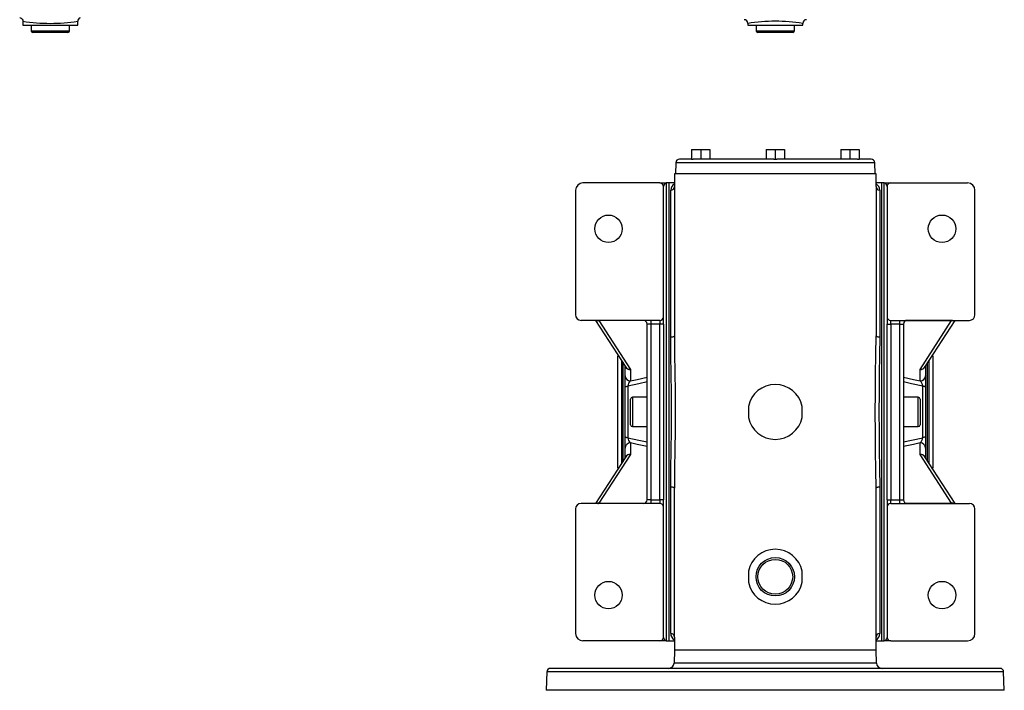
# Model space of a CAD drawing. Extents: x -548 to 925, y -548 to 548.
# Drawn here: x -412 to 125, y -548 to -182 of the extents above; entities that cross this region are included whole.
import ezdxf

# ---------------------------------------------------------------- set-up
doc = ezdxf.new("R2010")
doc.units = 0
doc.linetypes.add('SLD-PLNÁ', pattern=[0])
doc.layers.add('VIDITELNE', color=2, linetype='SLD-PLNÁ')

msp = doc.modelspace()

# ---------------------------------------------------------------- linework, layer by layer
at = {"layer": 'VIDITELNE', "color": 2, "linetype": 'SLD-PLNÁ'}
for p, q in [((-410.65, -182.36), (-410.65, -184.5)), ((-380.65, -184.5), (-380.65, -182.36)), ((-410.65, -184.5), (-380.65, -184.5)), ((-406.15, -184.5), (-406.15, -187.5)), ((-406.15, -187.5), (-385.15, -187.5)), ((-385.15, -187.5), (-385.15, -184.5)), ((-15, -183.5), (-15, -184.5)), ((-15, -184.5), (0, -184.5)), ((-10.5, -184.5), (-10.5, -187.5)), ((-10.5, -187.5), (10.5, -187.5)), ((0, -184.5), (15, -184.5)), ((10.5, -187.5), (10.5, -184.5)), ((15, -184.5), (15, -183.49)), ((-386.15, -188.5), (-405.15, -188.5)), ((9.5, -188.5), (-9.5, -188.5)), ((-45.7, -252.35), (-45.7, -257.65)), ((-45.7, -252.35), (-40.7, -252.35)), ((-40.7, -252.35), (-40.7, -257.65)), ((-40.7, -252.35), (-35.7, -252.35)), ((-35.7, -252.35), (-35.7, -257.65)), ((-5, -252.35), (-5, -257.65)), ((-5, -252.35), (0, -252.35)), ((0, -252.35), (0, -257.65)), ((0, -252.35), (5, -252.35)), ((5, -252.35), (5, -257.65)), ((35.7, -252.35), (35.7, -257.65)), ((35.7, -252.35), (40.7, -252.35)), ((40.7, -252.35), (40.7, -257.65)), ((40.7, -252.35), (45.7, -252.35)), ((45.7, -252.35), (45.7, -257.65)), ((-45.7, -257.65), (-52.29, -257.65)), ((-45.7, -257.65), (-44.85, -257.65)), ((-0.85, -257.65), (-44.85, -257.65)), ((-0.85, -257.65), (0, -257.65)), ((0, -257.65), (0.85, -257.65)), ((44.85, -257.65), (0.85, -257.65)), ((44.85, -257.65), (45.7, -257.65)), ((52.29, -257.65), (45.7, -257.65)), ((-54.29, -259.58), (-54.5, -265.65)), ((54.29, -259.58), (-54.29, -259.58)), ((54.5, -265.65), (54.29, -259.58)), ((-55, -265.65), (-55, -272.65)), ((55, -265.65), (-55, -265.65)), ((55, -272.65), (55, -265.65)), ((-63, -270.65), (-105, -270.65)), ((-63, -270.65), (-59.5, -270.65)), ((-61, -343.65), (-61, -272.65)), ((-58, -270.65), (-59.5, -270.65)), ((-59.5, -270.65), (-59.5, -520.65)), ((-55, -270.65), (-58, -270.65)), ((-58, -270.65), (-58, -520.65)), ((-55, -272.65), (-55, -354.07)), ((58, -270.65), (55, -270.65)), ((55, -272.65), (55, -354.07)), ((59.5, -270.65), (58, -270.65)), ((58, -270.65), (58, -520.65)), ((59.5, -520.65), (59.5, -270.65)), ((59.5, -270.65), (63, -270.65)), ((61, -272.65), (61, -343.65)), ((63, -270.65), (105, -270.65)), ((-109, -274.65), (-109, -342.65)), ((-57, -354.72), (-57, -274.59)), ((57, -274.59), (57, -354.72)), ((109, -342.65), (109, -274.65)), ((-61, -347.65), (-61, -343.65)), ((61, -343.65), (61, -347.65)), ((-68, -345.65), (-106, -345.65)), ((-98.11, -345.65), (-81.63, -371.13)), ((-96.24, -345.8), (-79, -372.45)), ((-71.23, -345.8), (-96.24, -345.8)), ((-68, -347.65), (-70, -347.65)), ((-70, -443.65), (-70, -347.65)), ((-68, -345.65), (-68, -347.65)), ((-63, -345.65), (-68, -345.65)), ((-63, -347.65), (-68, -347.65)), ((-68, -347.65), (-68, -443.65)), ((-63, -345.65), (-63, -347.65)), ((-61, -347.65), (-63, -347.65)), ((-63, -443.65), (-63, -347.65)), ((-61, -347.65), (-61, -443.65)), ((61, -347.65), (63, -347.65)), ((61, -443.65), (61, -347.65)), ((63, -345.65), (68, -345.65)), ((63, -347.65), (63, -345.65)), ((68, -347.65), (63, -347.65)), ((63, -347.65), (63, -443.65)), ((68, -345.65), (106, -345.65)), ((68, -347.65), (68, -345.65)), ((68, -347.65), (70, -347.65)), ((68, -443.65), (68, -347.65)), ((70, -347.65), (70, -443.65)), ((96.24, -345.8), (71.23, -345.8)), ((79, -372.45), (96.24, -345.8)), ((81.63, -371.13), (98.11, -345.65)), ((-86, -426.15), (-86, -365.15)), ((86, -365.15), (86, -426.15)), ((-84, -367.47), (-84, -423.83)), ((-83, -422.29), (-83, -369.01)), ((-82, -375.93), (-82, -370.56)), ((82, -370.56), (82, -375.93)), ((83, -422.29), (83, -369.01)), ((84, -423.83), (84, -367.47)), ((-82, -382.27), (-82, -375.93)), ((-79, -372.45), (-79, -378.7)), ((79, -378.7), (79, -372.45)), ((82, -375.93), (82, -382.27)), ((-82, -409.03), (-82, -382.27)), ((-80.5, -381.57), (-80.5, -409.73)), ((80.5, -409.73), (80.5, -381.57)), ((82, -382.27), (82, -409.03)), ((-79, -402.65), (-79, -388.65)), ((-70, -387.65), (-78, -387.65)), ((-78, -387.65), (-78, -403.65)), ((78, -387.65), (70, -387.65)), ((78, -403.65), (78, -387.65)), ((79, -388.65), (79, -402.65)), ((-14.7, -392.65), (-14.7, -398.65)), ((14.7, -398.65), (14.7, -392.65)), ((-78, -403.65), (-70, -403.65)), ((70, -403.65), (78, -403.65)), ((-82, -415.37), (-82, -409.03)), ((-79, -412.6), (-79, -418.85)), ((79, -418.85), (79, -412.6)), ((82, -409.03), (82, -415.37)), ((-79, -418.85), (-96.24, -445.5)), ((-82, -420.74), (-82, -415.37)), ((96.24, -445.5), (79, -418.85)), ((82, -415.37), (82, -420.74)), ((-81.63, -420.17), (-98.11, -445.65)), ((98.11, -445.65), (81.63, -420.17)), ((-57, -516.71), (-57, -436.58)), ((-55, -518.65), (-55, -437.23)), ((55, -518.65), (55, -437.23)), ((57, -436.58), (57, -516.71)), ((-68, -445.65), (-106, -445.65)), ((-96.24, -445.5), (-71.23, -445.5)), ((-68, -443.65), (-70, -443.65)), ((-68, -443.65), (-63, -443.65)), ((-68, -443.65), (-68, -445.65)), ((-63, -445.65), (-68, -445.65)), ((-63, -443.65), (-63, -445.65)), ((-61, -443.65), (-63, -443.65)), ((-61, -447.65), (-61, -443.65)), ((61, -443.65), (61, -447.65)), ((61, -443.65), (63, -443.65)), ((63, -445.65), (63, -443.65)), ((63, -443.65), (68, -443.65)), ((63, -445.65), (68, -445.65)), ((68, -445.65), (68, -443.65)), ((68, -443.65), (70, -443.65)), ((68, -445.65), (106, -445.65)), ((71.23, -445.5), (96.24, -445.5)), ((-109, -448.65), (-109, -516.65)), ((-61, -518.65), (-61, -447.65)), ((61, -447.65), (61, -518.65)), ((109, -516.65), (109, -448.65)), ((-14.7, -482.65), (-14.7, -488.65)), ((14.7, -488.65), (14.7, -482.65)), ((-63, -520.65), (-105, -520.65)), ((-59.5, -520.65), (-63, -520.65)), ((-59.5, -520.65), (-58, -520.65)), ((-58, -520.65), (-55, -520.65)), ((-55, -518.65), (-55, -525.65)), ((55, -525.65), (55, -518.65)), ((55, -520.65), (58, -520.65)), ((58, -520.65), (59.5, -520.65)), ((63, -520.65), (59.5, -520.65)), ((63, -520.65), (105, -520.65)), ((-55, -525.65), (-55.25, -532.75)), ((55, -525.65), (-55, -525.65)), ((55.25, -532.75), (55, -525.65)), ((122.65, -535.65), (-122.65, -535.65)), ((55.25, -532.75), (-55.25, -532.75)), ((-124.65, -537.58), (-125, -547.65)), ((124.65, -537.58), (-124.65, -537.58)), ((125, -547.65), (124.65, -537.58)), ((125, -547.65), (-125, -547.65))]:
    msp.add_line(p, q, dxfattribs=at)
for points in [[(-412.36, -180.38), (-412.36, -180.38), (-412.35, -180.38), (-412.34, -180.38), (-412.32, -180.39), (-412.27, -180.39), (-412.04, -180.45), (-411.62, -180.64), (-411.06, -181.15), (-410.74, -181.75), (-410.66, -182.36)], [(-59.5, -270.65), (-59.51, -270.65), (-60.28, -270.95), (-60.87, -271.84), (-60.98, -272.55)], [(60.98, -272.5), (60.87, -271.84), (60.28, -270.95), (59.51, -270.65), (59.5, -270.65)], [(-57, -354.72), (-56.61, -354.71), (-56.23, -354.67), (-55.89, -354.61), (-55.59, -354.53), (-55.34, -354.43), (-55.15, -354.32), (-55.04, -354.2), (-55, -354.07)], [(-55, -354.07), (-54.92, -363.97), (-54.77, -374.14), (-54.64, -384.64), (-54.58, -395.29), (-54.63, -405.77), (-54.76, -416.25), (-54.92, -426.81), (-55, -437.23)], [(55, -437.23), (54.92, -427.33), (54.77, -417.16), (54.64, -406.66), (54.58, -396.01), (54.63, -385.53), (54.76, -375.05), (54.92, -364.49), (55, -354.07)], [(55, -354.07), (55.04, -354.2), (55.15, -354.32), (55.34, -354.43), (55.59, -354.53), (55.89, -354.61), (56.23, -354.67), (56.61, -354.71), (57, -354.72)], [(-57, -436.58), (-56.92, -426.69), (-56.76, -416.52), (-56.62, -405.98), (-56.57, -395.29), (-56.62, -385.15), (-56.76, -375), (-56.92, -364.79), (-57, -354.72)], [(57, -354.72), (56.92, -364.61), (56.76, -374.78), (56.62, -385.32), (56.57, -396.01), (56.62, -406.15), (56.76, -416.3), (56.92, -426.51), (57, -436.58)], [(-85.9, -364.53), (-85.96, -364.76), (-86, -365.15)], [(86, -365.15), (85.96, -364.76), (85.9, -364.53)], [(-70, -379.25), (-74.42, -380.23), (-80.5, -381.57)], [(-79, -378.7), (-75.42, -377.9), (-70, -376.7)], [(70, -376.7), (75.42, -377.9), (79, -378.7)], [(80.5, -381.57), (74.42, -380.23), (70, -379.25)], [(-82, -382.27), (-81.97, -382.16), (-81.9, -382.06), (-81.77, -381.96), (-81.6, -381.86), (-81.38, -381.78), (-81.12, -381.7), (-80.83, -381.63), (-80.5, -381.57)], [(82, -382.27), (81.97, -382.16), (81.9, -382.06), (81.77, -381.96), (81.6, -381.86), (81.38, -381.78), (81.12, -381.7), (80.83, -381.63), (80.5, -381.57)], [(-82, -409.03), (-81.97, -409.14), (-81.9, -409.24), (-81.77, -409.34), (-81.6, -409.44), (-81.38, -409.52), (-81.12, -409.6), (-80.83, -409.67), (-80.5, -409.73)], [(-80.5, -409.73), (-74.42, -411.07), (-70, -412.05)], [(-70, -414.6), (-75.42, -413.4), (-79, -412.6)], [(70, -412.05), (74.42, -411.07), (80.5, -409.73)], [(79, -412.6), (75.42, -413.4), (70, -414.6)], [(82, -409.03), (81.97, -409.14), (81.9, -409.24), (81.77, -409.34), (81.6, -409.44), (81.38, -409.52), (81.12, -409.6), (80.83, -409.67), (80.5, -409.73)], [(-86, -426.15), (-85.96, -426.54), (-85.9, -426.77)], [(85.9, -426.77), (85.96, -426.54), (86, -426.15)], [(-57, -436.58), (-56.61, -436.59), (-56.23, -436.63), (-55.89, -436.69), (-55.59, -436.77), (-55.34, -436.87), (-55.15, -436.98), (-55.04, -437.1), (-55, -437.23)], [(55, -437.23), (55.04, -437.1), (55.15, -436.98), (55.34, -436.87), (55.59, -436.77), (55.89, -436.69), (56.23, -436.63), (56.61, -436.59), (57, -436.58)], [(-60.98, -518.8), (-60.87, -519.46), (-60.28, -520.35), (-59.51, -520.65), (-59.5, -520.65)], [(59.5, -520.65), (59.51, -520.65), (60.28, -520.35), (60.87, -519.46), (60.98, -518.75)]]:
    msp.add_lwpolyline(points, dxfattribs=at)
for centre, radius in [((-91, -295.65), 7.5), ((91, -295.65), 7.5), ((0, -485.65), 10.5), ((0, -485.65), 9.5), ((-91, -495.65), 7.5), ((91, -495.65), 7.5)]:
    msp.add_circle(centre, radius, dxfattribs=at)
for centre, radius, start, end in [((-395.65, -84.43), 99.07, 261.2908, 278.6804), ((-378.73, -182.28), 1.9, 107.7446, 182.2778), ((-17, -183.5), 2, 360, 90), ((0.1, -282.61), 100.25, 90.0544, 98.6599), ((-0.09, -282.57), 100.21, 81.3653, 89.9478), ((17, -183.5), 2, 90, 180), ((-405.15, -187.5), 1, 180, 270), ((-386.15, -187.5), 1, 270, 0), ((-9.5, -187.5), 1, 180, 270), ((9.5, -187.5), 1, 270, 0), ((-52.29, -259.65), 2, 90, 178), ((52.29, -259.65), 2, 2, 90), ((-105, -274.65), 4, 90, 180), ((-63, -272.65), 2, 0, 90), ((-53.52, -274.35), 3.48, 115.0549, 183.8911), ((-56.97, -272.62), 1.97, 269.098, 359.0687), ((53.51, -274.36), 3.5, 356.2014, 64.7634), ((56.97, -272.62), 1.97, 180.9313, 270.902), ((63, -272.65), 2, 90, 180), ((105, -274.65), 4, 0, 90), ((-106, -342.65), 3, 180, 270), ((-63, -343.65), 2, 270, 0), ((63, -343.65), 2, 180, 270), ((106, -342.65), 3, 270, 0), ((-96.53, -342.95), 2.87, 250.3611, 275.822), ((-96.76, -346.62), 0.971, 57.4811, 89.4423), ((-72, -347.65), 2, 0, 90), ((72, -347.65), 2, 90, 180), ((96.76, -346.62), 0.971, 90.5577, 122.5189), ((96.53, -342.95), 2.87, 264.178, 289.6389), ((-79.11, -375.81), 2.89, 182.3555, 272.1761), ((-79.31, -369.73), 2.73, 204.7956, 276.59), ((-79.14, -369.44), 3.01, 214.1195, 272.6801), ((79.29, -369.69), 2.78, 264.0386, 334.5758), ((79.14, -369.44), 3.01, 267.3199, 325.8805), ((79.11, -375.81), 2.89, 267.8239, 357.6445), ((-76.15, -382.02), 4.38, 130.6877, 174.1215), ((0, -395.65), 15, 11.537, 168.463), ((76.05, -382.07), 4.48, 6.4049, 48.7859), ((-78, -388.65), 1, 90, 180), ((78, -388.65), 1, 0, 90), ((-78, -402.65), 1, 180, 270), ((0, -395.65), 15, 191.537, 348.463), ((78, -402.65), 1, 270, 360), ((-79.11, -415.49), 2.89, 87.8239, 177.6445), ((-76.05, -409.23), 4.48, 186.4049, 228.7859), ((76.15, -409.28), 4.38, 310.6877, 354.1215), ((79.11, -415.49), 2.89, 2.3555, 92.1761), ((-79.29, -421.61), 2.78, 84.0386, 154.5758), ((-79.14, -421.86), 3.01, 87.3199, 145.8805), ((79.31, -421.57), 2.73, 24.7956, 96.59), ((79.14, -421.86), 3.01, 34.1195, 92.6801), ((-106, -448.65), 3, 90, 180), ((-96.53, -448.35), 2.87, 84.178, 109.6389), ((-96.76, -444.68), 0.971, 270.5577, 302.5189), ((-72, -443.65), 2, 270, 0), ((-63, -447.65), 2, 0, 90), ((63, -447.65), 2, 90, 180), ((72, -443.65), 2, 180, 270), ((96.53, -448.35), 2.87, 70.3611, 95.822), ((96.76, -444.68), 0.971, 237.4811, 269.4423), ((106, -448.65), 3, 0, 90), ((0, -485.65), 15, 11.537, 168.463), ((0, -485.65), 15, 191.537, 348.463), ((-105, -516.65), 4, 180, 270), ((-63, -518.65), 2, 270, 0), ((-53.51, -516.94), 3.5, 176.2014, 244.7634), ((-56.97, -518.68), 1.97, 0.9313, 90.902), ((56.97, -518.68), 1.97, 89.098, 179.0687), ((53.52, -516.95), 3.48, 295.0549, 3.8911), ((63, -518.65), 2, 180, 270), ((105, -516.65), 4, 270, 0), ((-122.65, -537.65), 2, 90, 178), ((-58.25, -532.65), 3, 270, 358), ((58.25, -532.65), 3, 182, 270), ((122.65, -537.65), 2, 2, 90)]:
    msp.add_arc(centre, radius, start, end, dxfattribs=at)

doc.saveas('drawing.dxf')
